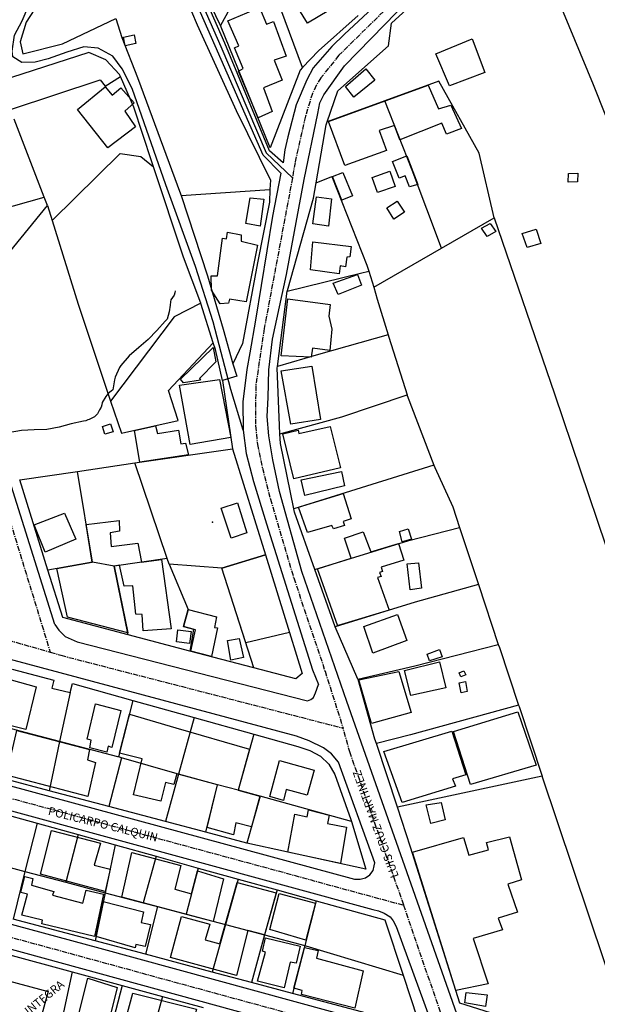
# Model space of a CAD drawing. Extents: x 773431 to 777431, y 6122850 to 6125601.
# Drawn here: x 775242 to 775382, y 6123247 to 6123485 of the extents above; entities that cross this region are included whole.
import ezdxf

# ---------------------------------------------------------------- set-up
doc = ezdxf.new("R2010")
doc.units = 0
doc.header["$MEASUREMENT"] = 0
doc.linetypes.add('CENTER', pattern=[2, 1.25, -0.25, 0.25, -0.25])
for name, color, linetype in [('1TEXT_LIC', 1, 'Continuous'), ('1VIALIC', 7, 'Continuous'), ('3TEXT_LIC', 1, 'Continuous'), ('ANTENA', 7, 'Continuous'), ('CALL-NO-PAV', 7, 'Continuous'), ('CALL-PAV', 7, 'Continuous'), ('CANAL', 4, 'Continuous'), ('CERCO', 8, 'Continuous'), ('CONSTRUCCION', 9, 'Continuous'), ('EJE-CALL-NO-PAV', 9, 'CENTER'), ('EJE-CALL-PAV', 9, 'CENTER'), ('EJE-HUELLA', 7, 'Continuous'), ('HUELLA', 7, 'Continuous')]:
    doc.layers.add(name, color=color, linetype=linetype)

msp = doc.modelspace()

# ---------------------------------------------------------------- linework, layer by layer
at = {"layer": 'ANTENA'}
msp.add_point((775288.87, 6123363.6, 5.76), dxfattribs=at)
at = {"layer": 'CALL-NO-PAV', "elevation": 5.76}
for points in [[(775250.73, 6123338.95), (775239.4, 6123375.1), (775227.36, 6123409.5), (775217.11, 6123440.08), (775199.02, 6123491.45), (775186.92, 6123525.43), (775177.85, 6123547.64), (775164.94, 6123582.26), (775145.7, 6123647.02), (775145.75, 6123647.15), (775145, 6123649.87), (775144.18, 6123654.47)], [(775333.18, 6123493.15), (775320.79, 6123481.51), (775317.68, 6123478.54), (775313.17, 6123473.38), (775311.65, 6123470.5), (775309.06, 6123464.48), (775307.04, 6123456.69), (775306.35, 6123453.59), (775305.92, 6123450.43)], [(775321.37, 6123320.34), (775310.46, 6123351.74), (775305.06, 6123371.02), (775303.42, 6123378.7), (775302.49, 6123384.45), (775302.06, 6123389.17), (775302.33, 6123393.74), (775302.48, 6123400.46), (775303.39, 6123407.87), (775306.78, 6123423.5), (775311.06, 6123446.43), (775314.33, 6123462.36), (775314.84, 6123464.97), (775315.78, 6123466.86), (775320.74, 6123473.89), (775330.43, 6123483.79), (775335.89, 6123489.38)], [(775305.39, 6123447.97), (775303.4, 6123437.57), (775299.27, 6123412.47), (775297.87, 6123404.52), (775297.18, 6123400.51), (775296.17, 6123392.67), (775296.32, 6123385.89)], [(775296.32, 6123385.89), (775296.97, 6123380.2), (775298.78, 6123373.44), (775301.95, 6123363.21), (775313.07, 6123327.97), (775314.46, 6123324.42)]]:
    msp.add_lwpolyline(points, dxfattribs=at)
at = {"layer": 'CALL-PAV', "elevation": 5.76}
for points in [[(775250.73, 6123338.95), (775251.71, 6123337.56), (775253.3, 6123336.01), (775256.2, 6123334.7), (775311.87, 6123320.51), (775312.65, 6123320.77), (775313.31, 6123321.3), (775313.8, 6123322.37), (775314.46, 6123324.42)], [(775326.87, 6123278.48), (775327.7, 6123279.46), (775327.94, 6123280.65), (775328.07, 6123281.32), (775319.29, 6123305.67), (775317.61, 6123307.71), (775315.66, 6123309.16), (775312.27, 6123310.82), (775309.14, 6123311.92), (775227.35, 6123333.86), (775225.56, 6123333.45), (775224.4, 6123332.58), (775223.73, 6123331.62), (775223.28, 6123330.67), (775217.14, 6123307.79), (775217.23, 6123307.23), (775217.68, 6123306.44), (775218.27, 6123305.86), (775323.16, 6123277.39), (775324.58, 6123277.41), (775325.84, 6123277.73), (775326.87, 6123278.48)], [(775350.44, 6123237.8), (775321.37, 6123320.34)], [(775336.22, 6123240.24), (775261.76, 6123260.61), (775210.73, 6123274.41), (775210.28, 6123274.96), (775209.78, 6123275.75), (775209.4, 6123276.5), (775209.24, 6123277.53), (775209.35, 6123278.29), (775214.45, 6123297.9), (775214.83, 6123298.57), (775215.7, 6123299.39), (775216.54, 6123299.64), (775217.65, 6123299.78), (775219.26, 6123299.65), (775327.66, 6123270.11), (775328.95, 6123269.78), (775330.37, 6123269.18), (775331.78, 6123268.26), (775332.51, 6123267.31), (775333.26, 6123266), (775341.48, 6123243.51)], [(775200.09, 6123244.84), (775206.12, 6123267.17), (775206.78, 6123268.13), (775207.97, 6123268.86), (775209.27, 6123268.94), (775210.48, 6123268.61), (775340.71, 6123232.91)]]:
    msp.add_lwpolyline(points, dxfattribs=at)
at = {"layer": 'CANAL', "elevation": 5.76}
msp.add_lwpolyline([(775279.83, 6123419.55), (775279.76, 6123419.03), (775279.61, 6123418.49), (775278.81, 6123417.34), (775278.73, 6123416.83), (775278.63, 6123416.03), (775278.42, 6123414.48), (775277.9, 6123412.68), (775277.47, 6123412.21), (775275.42, 6123409.93), (775273.35, 6123407.74), (775271.03, 6123405.82), (775268.73, 6123403.83), (775266.68, 6123401.5), (775266.37, 6123401.02), (775265.32, 6123398.64), (775265.16, 6123398.05), (775264.75, 6123395.6), (775264.35, 6123395.29), (775263.66, 6123394.69), (775263.36, 6123394.28), (775263.11, 6123393.96), (775262.23, 6123392.54), (775262.12, 6123391.98), (775261.93, 6123391.44), (775261.59, 6123390.76), (775261.1, 6123389.81), (775260.73, 6123389.46), (775260.32, 6123389.1), (775259.05, 6123388.42), (775258.75, 6123388.34), (775258.24, 6123388.09), (775257.69, 6123388), (775254.7, 6123387.39), (775251.79, 6123386.56), (775248.81, 6123386.06), (775245.75, 6123385.95), (775242.73, 6123385.79), (775237.61, 6123384.88)], dxfattribs=at)
at = {"layer": 'CERCO', "elevation": 5.76}
for points in [[(775316.55, 6123460.34), (775319.16, 6123467.85), (775331.42, 6123478.69), (775332.15, 6123484.14), (775346.83, 6123497.61), (775355.17, 6123505.41), (775358.46, 6123512.39), (775359.53, 6123517.35)], [(775402.65, 6123412.71), (775394.01, 6123435.59), (775390.07, 6123446.45), (775380.92, 6123469.27), (775370.56, 6123494.4), (775367.33, 6123500.86), (775362.18, 6123516.76)], [(775257.87, 6123509.68), (775251.55, 6123496.39), (775243.86, 6123484.42), (775242.37, 6123479.63), (775243, 6123476.79), (775252.64, 6123479.15), (775265.53, 6123485.31)], [(775282.25, 6123501.49), (775282.15, 6123501.69), (775278.35, 6123499.93), (775285.14, 6123483.75), (775294.56, 6123463.04), (775302.85, 6123446.25), (775302.76, 6123444.02)], [(775290.77, 6123483.61), (775290.57, 6123484.12), (775282.25, 6123501.49)], [(775300.43, 6123501.06), (775290.77, 6123483.61)], [(775310.66, 6123473.45), (775300.43, 6123501.06)], [(775265.53, 6123485.31), (775266.99, 6123480.71), (775270.76, 6123471.09), (775281.13, 6123442.92), (775281.27, 6123442.51)], [(775324.07, 6123486.06), (775314.45, 6123477.51), (775310.66, 6123473.45)], [(775310.66, 6123473.45), (775310.09, 6123472.84), (775302.84, 6123454.03), (775290.77, 6123483.61)], [(775266.63, 6123471.26), (775266.4, 6123471.79), (775263.06, 6123475.32), (775258.96, 6123477.08), (775237.52, 6123470.15)], [(775240.03, 6123463.35), (775261.69, 6123470.48), (775262.91, 6123468.98), (775266.63, 6123471.26)], [(775274.61, 6123449.43), (775274.19, 6123450.7), (775269.88, 6123463.91), (775266.63, 6123471.26)], [(775356.94, 6123437.19), (775353.32, 6123452.78), (775343.56, 6123470.14), (775330.51, 6123465.4)], [(775330.51, 6123465.4), (775316.55, 6123460.34)], [(775344.23, 6123429.85), (775337.16, 6123448.63), (775330.51, 6123465.4)], [(775248.18, 6123442.17), (775240.93, 6123460.96)], [(775313.9, 6123445.64), (775316.31, 6123459.65), (775316.55, 6123460.34)], [(775250.1, 6123436.51), (775266.52, 6123452.73), (775271.56, 6123451.94), (775274.61, 6123449.43)], [(775286.01, 6123416.56), (775281.89, 6123427.67), (775274.61, 6123449.43)], [(775313.9, 6123445.64), (775317.75, 6123447.13), (775326.2, 6123425.74), (775326.65, 6123424.24)], [(775281.27, 6123442.51), (775302.76, 6123444.02)], [(775302.76, 6123444.02), (775302.63, 6123440.93), (775299.74, 6123426.32), (775296.15, 6123406.79), (775293.75, 6123401.85)], [(775306.94, 6123419.4), (775306.98, 6123419.57), (775313.25, 6123441.9), (775313.9, 6123445.64)], [(775222.69, 6123434.98), (775248.18, 6123442.17)], [(775248.97, 6123440.13), (775248.18, 6123442.17)], [(775281.27, 6123442.51), (775287.65, 6123423.17), (775291.42, 6123410.26), (775293.75, 6123401.85)], [(775228.76, 6123415.45), (775248.97, 6123440.13)], [(775248.97, 6123440.13), (775250.1, 6123436.51)], [(775250.1, 6123436.51), (775256.37, 6123416.29), (775264.24, 6123392.9)], [(775344.23, 6123429.85), (775356.94, 6123437.19)], [(775356.94, 6123437.19), (775371.5, 6123394.6), (775383.93, 6123357.93), (775390.74, 6123336.77)], [(775327.83, 6123420.38), (775344.23, 6123429.85)], [(775306.94, 6123419.4), (775324.64, 6123423.8), (775326.65, 6123424.24)], [(775326.65, 6123424.24), (775327.83, 6123420.38)], [(775327.83, 6123420.38), (775328.7, 6123417.5), (775331.29, 6123408.91)], [(775304.56, 6123401.22), (775306.94, 6123419.4)], [(775286.01, 6123416.56), (775279.63, 6123413.26), (775264.24, 6123392.9)], [(775289.06, 6123406.95), (775286.06, 6123416.44), (775286.01, 6123416.56)], [(775331.29, 6123408.91), (775314.47, 6123404.1), (775304.56, 6123401.22)], [(775331.29, 6123408.91), (775331.45, 6123408.35), (775335.88, 6123394.4)], [(775264.24, 6123392.9), (775266.84, 6123385.15), (775280.54, 6123388.22), (775278.26, 6123395.46), (775289.06, 6123406.95)], [(775291.27, 6123397.89), (775289.56, 6123405.36), (775289.06, 6123406.95)], [(775293.75, 6123401.85), (775294.73, 6123398.88), (775291.27, 6123397.89)], [(775305.16, 6123384.97), (775304.52, 6123400.89), (775304.56, 6123401.22)], [(775291.27, 6123397.89), (775293.71, 6123381.35)], [(775305.16, 6123384.97), (775320.16, 6123389.07), (775335.88, 6123394.4)], [(775335.88, 6123394.4), (775335.92, 6123394.26), (775342.36, 6123377.41)], [(775308.55, 6123366.84), (775305.27, 6123382.6), (775305.16, 6123384.97)], [(775270.1, 6123377.93), (775293.71, 6123381.35)], [(775293.71, 6123381.35), (775301.66, 6123355.74)], [(775256.22, 6123375.91), (775270.1, 6123377.93)], [(775277.88, 6123354.89), (775270.1, 6123377.93)], [(775342.36, 6123377.41), (775308.55, 6123366.84)], [(775342.36, 6123377.41), (775342.58, 6123376.84), (775346.95, 6123367.3), (775348.58, 6123362.38)], [(775249.11, 6123352.08), (775242.31, 6123373.89), (775256.22, 6123375.91)], [(775259.83, 6123354), (775256.22, 6123375.91)], [(775313.6, 6123352.23), (775308.72, 6123366.02), (775308.55, 6123366.84)], [(775313.6, 6123352.23), (775336.32, 6123359.24), (775348.58, 6123362.38)], [(775348.58, 6123362.38), (775353.14, 6123348.6)], [(775301.66, 6123355.74), (775291.12, 6123352.53)], [(775301.66, 6123355.74), (775310.57, 6123327.05)], [(775259.83, 6123354), (775249.11, 6123352.08)], [(775265.08, 6123353.01), (775259.83, 6123354)], [(775277.88, 6123354.89), (775265.08, 6123353.01)], [(775278.36, 6123353.46), (775277.88, 6123354.89)], [(775291.12, 6123352.53), (775278.36, 6123353.46)], [(775278.36, 6123353.46), (775282.97, 6123342.51), (775281.9, 6123338.4), (775284.28, 6123337.77), (775283.38, 6123332.51)], [(775268.52, 6123336.41), (775252.69, 6123340.57), (775249.11, 6123352.08)], [(775268.52, 6123336.41), (775265.08, 6123353.01)], [(775298.82, 6123328.46), (775291.12, 6123352.53)], [(775318.51, 6123338.37), (775313.6, 6123352.23)], [(775353.14, 6123348.6), (775337.86, 6123344.28), (775318.51, 6123338.37)], [(775353.14, 6123348.6), (775357.94, 6123334.12)], [(775323.99, 6123325.75), (775318.51, 6123338.37)], [(775283.38, 6123332.51), (775268.52, 6123336.41)], [(775298.82, 6123328.46), (775283.38, 6123332.51)], [(775323.99, 6123325.75), (775337.75, 6123328.9), (775357.94, 6123334.12)], [(775357.94, 6123334.12), (775358.2, 6123333.34), (775362.85, 6123319.46)], [(775240.46, 6123328.09), (775250.49, 6123325.43), (775250.03, 6123323.51), (775254.47, 6123322.46)], [(775310.57, 6123327.05), (775309.01, 6123325.78), (775298.82, 6123328.46)], [(775328.47, 6123310.17), (775328.13, 6123311.19), (775324.06, 6123325.59), (775323.99, 6123325.75)], [(775254.47, 6123322.46), (775251.92, 6123310.63)], [(775254.47, 6123322.46), (775255.03, 6123324.67), (775269.65, 6123320.58)], [(775269.65, 6123320.58), (775266.14, 6123306.95)], [(775269.65, 6123320.58), (775284.41, 6123316.46)], [(775362.85, 6123319.46), (775336.69, 6123312.27), (775328.47, 6123310.17)], [(775362.85, 6123319.46), (775362.98, 6123319.09), (775368.58, 6123302.25)], [(775284.41, 6123316.46), (775280.66, 6123302.75)], [(775284.41, 6123316.46), (775298.82, 6123312.45)], [(775251.92, 6123310.63), (775242.36, 6123313.11), (775236.98, 6123314.56)], [(775251.92, 6123310.63), (775249.36, 6123298.77)], [(775266.14, 6123306.95), (775266.02, 6123306.98), (775251.92, 6123310.63)], [(775298.82, 6123312.45), (775295.09, 6123298.86)], [(775298.82, 6123312.45), (775309.5, 6123309.47), (775312.4, 6123308.48), (775314.98, 6123307.11), (775316.95, 6123305.19), (775318.44, 6123302.72), (775322.33, 6123291.79), (775322.47, 6123291.32)], [(775333.55, 6123294.78), (775328.47, 6123310.17)], [(775266.88, 6123306.74), (775263.78, 6123294.96)], [(775266.88, 6123306.74), (775266.14, 6123306.95)], [(775280.66, 6123302.75), (775279.79, 6123303), (775266.88, 6123306.74)], [(775249.36, 6123298.77), (775228.89, 6123304.18)], [(775280.66, 6123302.75), (775277.53, 6123291.32)], [(775290.08, 6123300.21), (775280.66, 6123302.75)], [(775368.58, 6123302.25), (775333.55, 6123294.78)], [(775391.16, 6123234.89), (775368.58, 6123302.25)], [(775263.78, 6123294.96), (775249.36, 6123298.77)], [(775287.27, 6123288.74), (775290.08, 6123300.21)], [(775295.09, 6123298.86), (775290.08, 6123300.21)], [(775300.35, 6123297.44), (775300.04, 6123297.53), (775295.09, 6123298.86)], [(775300.35, 6123297.44), (775297.18, 6123286.13)], [(775322.47, 6123291.32), (775300.35, 6123297.44)], [(775277.53, 6123291.32), (775263.78, 6123294.96)], [(775391.16, 6123234.89), (775356.07, 6123245.1), (775348.68, 6123247.42), (775336.75, 6123285.11), (775333.55, 6123294.78)], [(775236.5, 6123293.69), (775246.47, 6123290.92)], [(775246.47, 6123290.92), (775243.54, 6123279.24)], [(775246.47, 6123290.92), (775256.39, 6123288.16)], [(775287.27, 6123288.74), (775277.53, 6123291.32)], [(775322.47, 6123291.32), (775325.92, 6123279.79), (775297.18, 6123286.13)], [(775256.39, 6123288.16), (775253.39, 6123276.64)], [(775256.39, 6123288.16), (775265.36, 6123285.67)], [(775297.18, 6123286.13), (775287.27, 6123288.74)], [(775265.36, 6123285.67), (775262.93, 6123274.11)], [(775265.36, 6123285.67), (775275.25, 6123282.93)], [(775275.25, 6123282.93), (775272.13, 6123271.68)], [(775275.25, 6123282.93), (775285.43, 6123280.09)], [(775233.65, 6123281.87), (775243.54, 6123279.24)], [(775285.43, 6123280.09), (775282.48, 6123268.95)], [(775285.43, 6123280.09), (775295.05, 6123277.43)], [(775243.54, 6123279.24), (775240.66, 6123267.75)], [(775243.54, 6123279.24), (775253.39, 6123276.64)], [(775295.05, 6123277.43), (775291.98, 6123266.43)], [(775295.05, 6123277.43), (775304.48, 6123274.8)], [(775253.39, 6123276.64), (775262.93, 6123274.11)], [(775304.48, 6123274.8), (775301.46, 6123263.92)], [(775304.48, 6123274.8), (775313.92, 6123272.18)], [(775262.93, 6123274.11), (775260.49, 6123262.48)], [(775262.93, 6123274.11), (775272.13, 6123271.68)], [(775272.13, 6123271.68), (775275.61, 6123270.76)], [(775275.61, 6123270.76), (775272.66, 6123259.25)], [(775275.61, 6123270.76), (775282.48, 6123268.95)], [(775313.92, 6123272.18), (775311.15, 6123261.36)], [(775313.92, 6123272.18), (775330.55, 6123267.55), (775334.97, 6123254.19)], [(775260.49, 6123262.48), (775240.66, 6123267.75)], [(775282.48, 6123268.95), (775291.98, 6123266.43)], [(775291.98, 6123266.43), (775288.77, 6123254.96)], [(775291.98, 6123266.43), (775301.46, 6123263.92)], [(775301.46, 6123263.92), (775298.27, 6123252.43)], [(775301.46, 6123263.92), (775311.15, 6123261.36)], [(775272.66, 6123259.25), (775260.49, 6123262.48)], [(775311.15, 6123261.36), (775308.2, 6123249.8)], [(775311.15, 6123261.36), (775311.43, 6123261.28), (775334.97, 6123254.19)], [(775238.64, 6123259.45), (775254.94, 6123255.02)], [(775288.77, 6123254.96), (775272.66, 6123259.25)], [(775254.94, 6123255.02), (775252.34, 6123242.99)], [(775254.94, 6123255.02), (775267, 6123251.74)], [(775298.27, 6123252.43), (775288.77, 6123254.96)], [(775334.97, 6123254.19), (775338.45, 6123243.65), (775337.31, 6123242.05), (775308.2, 6123249.8)], [(775267, 6123251.74), (775263.99, 6123239.92)], [(775267, 6123251.74), (775276.77, 6123249.08)], [(775308.2, 6123249.8), (775298.27, 6123252.43)], [(775276.77, 6123249.08), (775273.53, 6123237.4)], [(775276.77, 6123249.08), (775286.61, 6123246.41)]]:
    msp.add_lwpolyline(points, dxfattribs=at)
at = {"layer": 'CONSTRUCCION', "elevation": 5.76}
for points in [[(775319.56, 6123488.79), (775311.79, 6123484.19), (775307.65, 6123490.98), (775315.29, 6123495.64), (775319.56, 6123488.79)], [(775303.29, 6123462.8), (775299.91, 6123461.3), (775295.17, 6123472.56), (775296.29, 6123473.22), (775294.21, 6123478.24), (775295.27, 6123478.7), (775292.6, 6123484.7), (775300.21, 6123487.97), (775301.96, 6123483.96), (775303.62, 6123484.56), (775306.7, 6123476.24), (775303.77, 6123475.22), (775305.68, 6123470.43), (775301.18, 6123468.52), (775303.29, 6123462.8)], [(775270.32, 6123479.29), (775267.77, 6123478.72), (775267.39, 6123480.78), (775269.9, 6123481.37), (775270.32, 6123479.29)], [(775354.67, 6123472.25), (775346.17, 6123469.05), (775342.87, 6123476.75), (775351.65, 6123480.38), (775354.67, 6123472.25)], [(775323.03, 6123466.28), (775320.99, 6123468.86), (775325.95, 6123473.12), (775328.08, 6123470.42), (775323.03, 6123466.28)], [(775270.27, 6123459.17), (775263.58, 6123454.07), (775256.23, 6123463.34), (775262.92, 6123468.78), (775264.65, 6123466.75), (775266.74, 6123468.55), (775269.94, 6123464.92), (775267.65, 6123462.95), (775270.27, 6123459.17)], [(775349.04, 6123458.7), (775345.45, 6123457.39), (775344.27, 6123459.99), (775334.18, 6123455.99), (775332.83, 6123459.45), (775329.13, 6123458.21), (775330.89, 6123453.41), (775320.87, 6123449.79), (775316.9, 6123460.39), (775341, 6123469.23), (775343.52, 6123463.46), (775346.5, 6123464.38), (775349.04, 6123458.7)], [(775338.5, 6123445.21), (775336.51, 6123444.66), (775335.4, 6123447.32), (775333.97, 6123446.77), (775332.38, 6123450.76), (775335.83, 6123452.12), (775338.5, 6123445.21)], [(775333, 6123444.73), (775328.72, 6123443.28), (775327.45, 6123446.93), (775331.74, 6123448.42), (775333, 6123444.73)], [(775322.74, 6123442.45), (775320.09, 6123441.44), (775317.84, 6123447.12), (775320.4, 6123448.14), (775322.74, 6123442.45)], [(775377.11, 6123445.83), (775374.82, 6123445.74), (775374.9, 6123447.82), (775377.14, 6123447.92), (775377.11, 6123445.83)], [(775300.43, 6123435.11), (775296.91, 6123435.75), (775297.99, 6123442.01), (775301.3, 6123441.63), (775300.43, 6123435.11)], [(775316.93, 6123435.1), (775313.11, 6123435.68), (775314.02, 6123442.2), (775317.65, 6123441.73), (775316.93, 6123435.1)], [(775335.29, 6123438.55), (775332.69, 6123436.79), (775331, 6123439.53), (775333.52, 6123441.17), (775335.29, 6123438.55)], [(775357.34, 6123433.81), (775355.22, 6123432.66), (775353.92, 6123434.62), (775355.98, 6123435.78), (775357.34, 6123433.81)], [(775368.26, 6123430.93), (775364.89, 6123429.96), (775363.7, 6123433.35), (775367.07, 6123434.41), (775368.26, 6123430.93)], [(775297.01, 6123416.89), (775293, 6123417.5), (775292.72, 6123416.57), (775290.75, 6123416.39), (775288.63, 6123419.67), (775288.58, 6123423.16), (775290.04, 6123423.17), (775291.25, 6123432.21), (775292.25, 6123432.11), (775292.49, 6123433.66), (775295.81, 6123433.01), (775295.76, 6123431.48), (775299.77, 6123430.57), (775297.01, 6123416.89)], [(775319.47, 6123423.61), (775312.52, 6123424.58), (775313.09, 6123431.39), (775322.36, 6123430.25), (775322.09, 6123427.71), (775321.35, 6123427.66), (775321, 6123425.35), (775319.69, 6123425.52), (775319.47, 6123423.61)], [(775324.9, 6123420.86), (775319.21, 6123418.61), (775318.06, 6123421.35), (775323.89, 6123423.44), (775324.9, 6123420.86)], [(775317.19, 6123405.11), (775313.02, 6123405.68), (775312.7, 6123403.51), (775305.44, 6123403.82), (775307.04, 6123417.62), (775317.28, 6123416.24), (775317, 6123413.36), (775317.72, 6123410.23), (775317.19, 6123405.11)], [(775285.93, 6123397.95), (775281.87, 6123397.28), (775281.1, 6123398.16), (775289.05, 6123405.8), (775289.66, 6123402.36), (775285.74, 6123398.35), (775285.93, 6123397.95)], [(775314.98, 6123388.42), (775307.81, 6123387.34), (775305.47, 6123400.16), (775312.91, 6123401.28), (775314.98, 6123388.42)], [(775293.31, 6123384.1), (775283.44, 6123382.36), (775280.87, 6123396.72), (775290.53, 6123398.11), (775293.31, 6123384.1)], [(775264.85, 6123385.44), (775262.86, 6123384.87), (775262.3, 6123386.78), (775264.23, 6123387.39), (775264.85, 6123385.44)], [(775283.05, 6123379.87), (775271.32, 6123378.1), (775270, 6123385.78), (775275.06, 6123386.93), (775275.58, 6123385.03), (775280.66, 6123385.87), (775281.24, 6123382.58), (775282.31, 6123382.68), (775283.05, 6123379.87)], [(775319.8, 6123376.72), (775308.51, 6123374.14), (775305.87, 6123384.99), (775309.58, 6123385.88), (775309.77, 6123385.08), (775317.29, 6123386.77), (775319.8, 6123376.72)], [(775320.8, 6123372.42), (775311.21, 6123370.1), (775310.26, 6123373.83), (775320.02, 6123375.86), (775320.8, 6123372.42)], [(775320.77, 6123362.86), (775318.1, 6123362.01), (775317.73, 6123362.82), (775311.79, 6123361.11), (775309.64, 6123367.25), (775320.43, 6123370.53), (775322.35, 6123364.45), (775320.41, 6123363.76), (775320.77, 6123362.86)], [(775297.2, 6123361.07), (775293.38, 6123359.8), (775290.98, 6123366.98), (775294.95, 6123368.3), (775297.2, 6123361.07)], [(775255.8, 6123359.49), (775248.44, 6123356.37), (775245.8, 6123363.01), (775253.09, 6123365.8), (775255.8, 6123359.49)], [(775278.86, 6123337.88), (775272.15, 6123337.36), (775271.84, 6123341.37), (775270.35, 6123341.45), (775269.6, 6123348.28), (775267.5, 6123348.16), (775266.39, 6123353.23), (775265.1, 6123352.98), (775268.4, 6123336.91), (775253.83, 6123340.69), (775251.28, 6123352.44), (775259.79, 6123353.97), (775258.37, 6123363.09), (775266.32, 6123364.05), (775266.43, 6123361.5), (775264.13, 6123361.07), (775264.38, 6123357.77), (775270.86, 6123358.6), (775271.68, 6123353.97), (775276.57, 6123354.65), (775278.86, 6123337.88)], [(775331.57, 6123342.34), (775319.23, 6123338.71), (775319.18, 6123338.5), (775314.22, 6123352.37), (775322.4, 6123354.93), (775320.75, 6123359.73), (775325.31, 6123361.28), (775327.12, 6123356.43), (775333.79, 6123358.5), (775335.14, 6123354.44), (775329.63, 6123352.75), (775329.99, 6123351.74), (775329.22, 6123351.48), (775329.62, 6123350.53), (775328.75, 6123350.23), (775331.57, 6123342.34)], [(775336.95, 6123359.56), (775334.73, 6123358.89), (775334.08, 6123361.37), (775336.2, 6123362.06), (775336.95, 6123359.56)], [(775307.44, 6123336.96), (775296.92, 6123334.51), (775291.09, 6123352.54), (775301.66, 6123355.74), (775307.44, 6123336.96)], [(775339.38, 6123347.73), (775336.62, 6123347.28), (775335.91, 6123353.6), (775338.69, 6123353.78), (775339.38, 6123347.73)], [(775288.59, 6123331.16), (775283.66, 6123332.45), (775284.77, 6123337.64), (775281.9, 6123338.4), (775283.02, 6123342.54), (775289.8, 6123340.75), (775289.39, 6123338.23), (775290.08, 6123338.08), (775288.59, 6123331.16)], [(775335.85, 6123335.04), (775327.66, 6123332), (775325.45, 6123338.45), (775333.62, 6123341.35), (775335.85, 6123335.04)], [(775283.29, 6123334.34), (775280.14, 6123334.71), (775280.48, 6123337.62), (775283.68, 6123337.23), (775283.29, 6123334.34)], [(775296.36, 6123330.92), (775293.32, 6123330.28), (775292.49, 6123335.04), (775295.35, 6123335.56), (775296.36, 6123330.92)], [(775344.35, 6123331.12), (775341.33, 6123330.14), (775340.72, 6123331.76), (775343.7, 6123332.84), (775344.35, 6123331.12)], [(775345.28, 6123323.64), (775336.83, 6123321.73), (775335.3, 6123327.81), (775343.7, 6123329.92), (775345.28, 6123323.64)], [(775336.86, 6123317.62), (775327.27, 6123315.02), (775324.22, 6123325.58), (775333.88, 6123327.56), (775336.86, 6123317.62)], [(775350.06, 6123326.77), (775348.85, 6123326.24), (775348.46, 6123327.26), (775349.6, 6123327.76), (775350.06, 6123326.77)], [(775243.76, 6123313.57), (775237.66, 6123315.12), (775240.18, 6123325.52), (775246.24, 6123323.84), (775243.76, 6123313.57)], [(775350.45, 6123322.71), (775348.95, 6123322.42), (775348.5, 6123324.83), (775350.04, 6123325.13), (775350.45, 6123322.71)], [(775263.37, 6123308.06), (775259.22, 6123309.15), (775259.54, 6123310.97), (775258.59, 6123311.19), (775260.59, 6123319.74), (775266.7, 6123318.16), (775264.56, 6123309.21), (775263.66, 6123309.53), (775263.37, 6123308.06)], [(775367.12, 6123304.96), (775351.21, 6123300.24), (775347.13, 6123313.06), (775362.63, 6123317.81), (775367.12, 6123304.96)], [(775298.26, 6123290.01), (775294.53, 6123291.04), (775293.97, 6123288.11), (775287.55, 6123289.88), (775290.04, 6123300.18), (775280.26, 6123302.85), (775279.51, 6123300.25), (775277.54, 6123300.75), (775276.37, 6123296.2), (775269.74, 6123297.75), (775271.88, 6123306.45), (775266.39, 6123307.86), (775268.79, 6123317.24), (775280, 6123313.99), (775297.82, 6123308.81), (775295.09, 6123298.86), (775300.34, 6123297.44), (775298.26, 6123290.01)], [(775258.7, 6123297.39), (775239.08, 6123302.53), (775241.62, 6123313.29), (775259.12, 6123308.75), (775258.64, 6123306.21), (775260.57, 6123305.61), (775258.7, 6123297.39)], [(775347.58, 6123299.88), (775334.67, 6123295.93), (775330.27, 6123308.24), (775346.7, 6123313.17), (775350.07, 6123302.58), (775346.88, 6123301.6), (775347.58, 6123299.88)], [(775311.73, 6123297.7), (775306.69, 6123299.04), (775305.99, 6123296.43), (775302.74, 6123297.37), (775305.05, 6123306.09), (775313.47, 6123303.76), (775311.73, 6123297.7)], [(775319.8, 6123281.17), (775307.1, 6123283.88), (775308.79, 6123293.13), (775311.77, 6123292.47), (775312.11, 6123294.16), (775317.04, 6123292.82), (775316.69, 6123290.85), (775321.25, 6123289.94), (775319.8, 6123281.17)], [(775345.13, 6123291.73), (775341.64, 6123290.83), (775340.55, 6123295.35), (775344.13, 6123295.95), (775345.13, 6123291.73)], [(775262.96, 6123274.43), (775247.31, 6123278.62), (775249.98, 6123289.16), (775261.8, 6123286.08), (775260.29, 6123280.81), (775264.12, 6123279.8), (775262.96, 6123274.43)], [(775355.47, 6123252.12), (775347.69, 6123250.53), (775337.23, 6123283.9), (775349.51, 6123287.44), (775350.79, 6123283.2), (775355.54, 6123284.47), (775355.06, 6123286.24), (775360.69, 6123287.6), (775363.52, 6123277.26), (775360.23, 6123276.22), (775362.57, 6123269.41), (775357.95, 6123267.97), (775358.98, 6123265.18), (775351.88, 6123263.07), (775355.47, 6123252.12)], [(775289.01, 6123267.16), (775266.93, 6123273.05), (775269.34, 6123283.83), (775281.2, 6123280.71), (775279.77, 6123275), (775283.76, 6123273.89), (775285.25, 6123279.4), (775291.53, 6123277.49), (775289.01, 6123267.16)], [(775260.38, 6123263.55), (775247.65, 6123266.62), (775247.8, 6123267.49), (775242.82, 6123268.72), (775244.16, 6123273.77), (775242.51, 6123274.2), (775243.5, 6123278.06), (775245.45, 6123277.53), (775245.11, 6123275.98), (775250.51, 6123274.44), (775250.24, 6123273.56), (775257.52, 6123271.62), (775258.31, 6123274.76), (775262.52, 6123273.75), (775260.38, 6123263.55)], [(775294.67, 6123254.09), (775278.72, 6123258.49), (775281.35, 6123268.35), (775288.23, 6123266.53), (775287.12, 6123262.75), (775290.64, 6123261.75), (775294.8, 6123276.59), (775304.27, 6123274.06), (775301.46, 6123263.92), (775297.41, 6123264.97), (775294.67, 6123254.09)], [(775311.46, 6123262.7), (775302.69, 6123265.24), (775304.95, 6123273.94), (775313.76, 6123271.58), (775311.46, 6123262.7)], [(775272.63, 6123261.13), (775270.35, 6123261.6), (775270.14, 6123260.79), (775260.73, 6123263.54), (775262.48, 6123272), (775272.18, 6123269.49), (775271.61, 6123266.91), (775273.86, 6123266.47), (775272.63, 6123261.13)], [(775306.19, 6123251.17), (775299.76, 6123252.72), (775301.67, 6123259.76), (775300.94, 6123260.01), (775301.69, 6123263.23), (775310.04, 6123261.22), (775309.06, 6123257.14), (775307.66, 6123257.33), (775306.19, 6123251.17)], [(775323.24, 6123246.25), (775310.39, 6123249.55), (775310.57, 6123250.54), (775308.52, 6123251.05), (775311.07, 6123260.9), (775314.39, 6123260.13), (775313.99, 6123258.34), (775325.29, 6123255.23), (775323.24, 6123246.25)], [(775244.97, 6123235.09), (775233.47, 6123238.17), (775237.42, 6123253.4), (775249.18, 6123250.26), (775244.97, 6123235.09)], [(775263.4, 6123241.46), (775256.15, 6123243.28), (775258.76, 6123253.46), (775265.86, 6123251.23), (775263.4, 6123241.46)], [(775282.7, 6123236.72), (775274, 6123239.21), (775274.7, 6123241.62), (775272.15, 6123242.31), (775270.94, 6123238.07), (775266.74, 6123239.18), (775269.59, 6123249.82), (775285.02, 6123245.98), (775282.7, 6123236.72)], [(775354.81, 6123246.6), (775349.88, 6123247.51), (775350.2, 6123250.05), (775355.23, 6123249.46), (775354.81, 6123246.6)]]:
    msp.add_lwpolyline(points, dxfattribs=at)
at = {"layer": 'EJE-CALL-NO-PAV', "elevation": 5.76}
for points in [[(775140.55, 6123656.16), (775143.34, 6123645.12), (775163.11, 6123580.78), (775175.6, 6123547.28), (775185.07, 6123523.95), (775197.17, 6123489.96), (775215.26, 6123438.59), (775233.47, 6123384.31), (775237.07, 6123373.22), (775249.65, 6123332.22)], [(775334.44, 6123491.17), (775319.41, 6123476.41), (775315.09, 6123471), (775313.95, 6123469.13), (775313.02, 6123467.22), (775311.34, 6123461.67), (775308.81, 6123450.54), (775308.19, 6123446.78)], [(775308.19, 6123446.78), (775301.36, 6123410.39), (775299.32, 6123396.62), (775299.26, 6123386.91), (775299.72, 6123382.42), (775300.93, 6123376.7), (775302.85, 6123369.23), (775308.51, 6123350.17), (775316.06, 6123327.63), (775320.43, 6123313.9)]]:
    msp.add_lwpolyline(points, dxfattribs=at)
at = {"layer": 'EJE-CALL-PAV', "elevation": 5.76}
for points in [[(775222.15, 6123340.18), (775249.65, 6123332.22)], [(775249.65, 6123332.22), (775252.22, 6123331.48), (775320.43, 6123313.9)], [(775335.12, 6123271.11), (775322.11, 6123307.95), (775320.43, 6123313.9)], [(775212.71, 6123304.58), (775223.66, 6123301.42), (775335.12, 6123271.11)], [(775204.23, 6123273.21), (775347.82, 6123233.92)], [(775347.82, 6123233.92), (775335.12, 6123271.11)]]:
    msp.add_lwpolyline(points, dxfattribs=at)
at = {"layer": 'EJE-HUELLA', "elevation": 5.76}
msp.add_lwpolyline([(775273.03, 6123520.07), (775276.71, 6123512.69), (775281.47, 6123500.04), (775290.87, 6123478.56), (775301.88, 6123452.88), (775308.19, 6123446.78)], dxfattribs=at)
at = {"layer": 'HUELLA', "elevation": 5.76}
for points in [[(775305.39, 6123447.97), (775301.14, 6123452.29), (775289.49, 6123478.73), (775280.08, 6123500.21), (775278.37, 6123504.61), (775276.82, 6123509.12), (775275.34, 6123512.87), (775271.62, 6123520.22)], [(775305.92, 6123450.43), (775302.67, 6123453.32), (775291.84, 6123479.34), (775282.44, 6123500.83), (775280.72, 6123505.22), (775279.18, 6123509.73), (775277.7, 6123513.49), (775273.98, 6123520.83)], [(775296.32, 6123385.89), (775293.29, 6123395.71), (775289, 6123412.04), (775284.79, 6123425.42), (775277.62, 6123445.13), (775269.48, 6123468.43), (775267.02, 6123473.13), (775264.8, 6123476.19), (775261.26, 6123478.16), (775257.77, 6123478.42), (775253.63, 6123477.15), (775249.12, 6123475.52), (775246.05, 6123474.72), (775242.8, 6123474.67), (775240.6, 6123476.06), (775240.45, 6123477.38), (775241, 6123481.27), (775242.86, 6123484.75), (775244.73, 6123489.12), (775246, 6123492.84), (775248.69, 6123500.21)]]:
    msp.add_lwpolyline(points, dxfattribs=at)

# ---------------------------------------------------------------- texts
at = {"layer": '1TEXT_LIC'}
for s, rotation, p in [('LUIS CRUZ MARTINEZ', 109.8947, (775333.93, 6123278.12, 5.76)), ('POLICARPO CALQUIN', 346.0547, (775248.99, 6123292.98, 5.76))]:
    msp.add_text(s, height=2, rotation=rotation, dxfattribs=at).set_placement(p)
at = {"layer": '1VIALIC'}
for s, rotation, p in [('LUIS CRUZ MARTINEZ', 109.8947, (775333.93, 6123278.12, 5.76)), ('POLICARPO CALQUIN', 346.0547, (775248.99, 6123292.98, 5.76))]:
    msp.add_text(s, height=2, rotation=rotation, dxfattribs=at).set_placement(p)
at = {"layer": '3TEXT_LIC'}
msp.add_text('CENTRO FUNDACION\\  INTEGRA', height=2, rotation=38.9247, dxfattribs=at).set_placement((775221.8, 6123226.2, 5.76))

doc.saveas('drawing.dxf')
